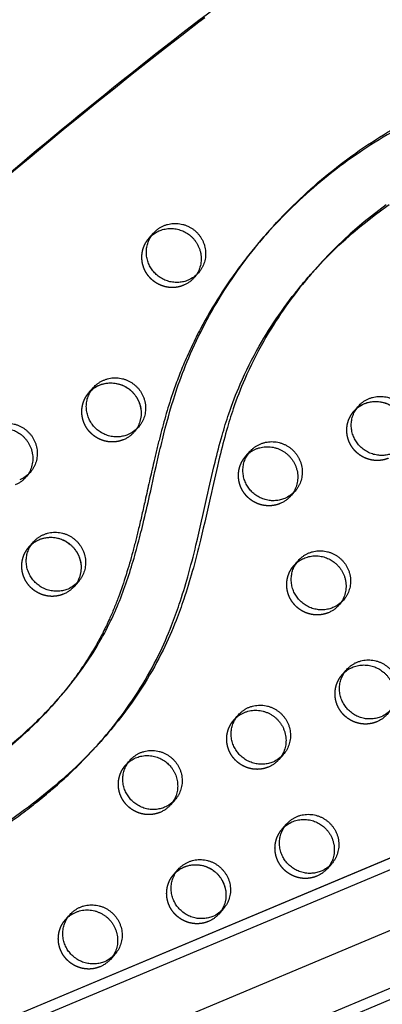
# Model space of a CAD drawing. Units: millimetres. Extents: x 41914 to 51161, y -7176 to 3949.
# Drawn here: x 47854 to 48007, y 394 to 811 of the extents above; entities that cross this region are included whole.
import ezdxf

# ---------------------------------------------------------------- set-up
doc = ezdxf.new("R2010")
doc.units = ezdxf.units.MM
doc.header["$LTSCALE"] = 500
doc.linetypes.add('Hidden', pattern=[4, 2, -2])
doc.layers.add('Make2D$Hidden$Curves', color=7, linetype='Hidden', true_color=0x000000)
doc.layers.add('Make2D$visible$Curves', color=7, linetype='Continuous', true_color=0x000000)

msp = doc.modelspace()

# ---------------------------------------------------------------- linework, layer by layer
at = {"layer": 'Make2D$Hidden$Curves', "color": 18, "lineweight": -3, "true_color": 0x000000}
for p, q in [((47281.491, 144.914), (49615.052, 1125.575)), ((47298.766, 126.472), (49632.328, 1107.132)), ((49624.753, 1105.106), (47291.197, 124.448)), ((49624.753, 1105.106), (47299.583, 127.972)), ((47908.513, 718.878), (47909.53, 719.897)), ((47883.088, 653.446), (47884.107, 654.467)), ((47995.288, 645.578), (47996.305, 646.598)), ((47857.664, 588.014), (47858.68, 589.033)), ((47969.864, 580.146), (47970.883, 581.168)), ((47969.864, 580.146), (47970.88, 581.165)), ((47990.314, 533.902), (47991.332, 534.922)), ((47898.564, 495.526), (47899.583, 496.547)), ((47919.488, 480.843), (47917.585, 478.693)), ((47918.472, 479.825), (47917.585, 478.693)), ((47964.889, 468.47), (47965.908, 469.491)), ((47964.889, 468.47), (47965.907, 469.49)), ((47919.014, 449.282), (47920.032, 450.302))]:
    msp.add_line(p, q, dxfattribs=at)
msp.add_lwpolyline([(47976.939, 703.47), (47980.097, 706.949), (47983.341, 710.348), (47986.113, 713.122), (47988.943, 715.839), (47991.829, 718.496), (47994.77, 721.093), (47997.761, 723.626), (48000.806, 726.097), (48003.902, 728.504), (48007.048, 730.846), (48010.217, 733.103)], dxfattribs=at)
at = {"layer": 'Make2D$Hidden$Curves', "color": 18, "lineweight": -3, "true_color": 0x000000, "extrusion": (0, 0, -1)}
for centre in [(-47918.473, 710.071), (-47893.048, 644.639), (-47847.173, 625.45), (-47959.373, 617.583), (-47867.624, 579.207), (-47979.824, 571.339), (-48000.274, 525.095), (-47954.399, 505.907), (-47908.524, 486.719), (-47974.849, 459.663), (-47928.974, 440.475), (-47883.099, 421.287)]:
    msp.add_arc(centre, 12.104, 221.53336, 247.34123, dxfattribs=at)
at = {"layer": 'Make2D$Hidden$Curves', "color": 18, "lineweight": -3, "true_color": 0x000000}
for points, weights, knots in [([(49795.777, 1166.143), (49796.263, 1167.065), (49795.826, 1168.034), (49795.389, 1169.003), (49794.363, 1169.28), (48505.902, 1516.994), (47638.414, 539.503)], [1, 0.899523252519, 1, 0.899523252519, 1, 0.826897232883, 0.939656640808], [2868.6187471, 2868.6187471, 2868.6187471, 2870.6070837, 2870.6070837, 2872.5954202, 2872.5954202, 5260.390206, 5260.390206, 5260.390206]), ([(47923.136, 698.9), (47913.949, 695.058), (47907.947, 703.257), (47901.945, 711.457), (47908.513, 718.878)], [1, 0.780455367808, 1, 0.780455367808, 1], [-79.7964534, -79.7964534, -79.7964534, -62.6412299, -62.6412299, -45.4860065, -45.4860065, -45.4860065]), ([(47897.711, 633.468), (47888.524, 629.626), (47882.522, 637.825), (47876.52, 646.025), (47883.088, 653.446)], [1, 0.780455367808, 1, 0.780455367808, 1], [-79.7964534, -79.7964534, -79.7964534, -62.6412299, -62.6412299, -45.4860065, -45.4860065, -45.4860065]), ([(48009.911, 625.601), (48000.724, 621.758), (47994.722, 629.957), (47988.72, 638.157), (47995.288, 645.578)], [1, 0.780455367808, 1, 0.780455367808, 1], [-79.7964534, -79.7964534, -79.7964534, -62.6412299, -62.6412299, -45.4860065, -45.4860065, -45.4860065]), ([(47964.037, 606.412), (47954.849, 602.57), (47948.847, 610.769), (47942.846, 618.969), (47949.414, 626.39)], [1, 0.780455367808, 1, 0.780455367808, 1], [-79.7964534, -79.7964534, -79.7964534, -62.6412299, -62.6412299, -45.4860065, -45.4860065, -45.4860065]), ([(47872.287, 568.036), (47863.099, 564.194), (47857.098, 572.393), (47851.096, 580.593), (47857.664, 588.014)], [1, 0.780455367808, 1, 0.780455367808, 1], [-79.7964534, -79.7964534, -79.7964534, -62.6412299, -62.6412299, -45.4860065, -45.4860065, -45.4860065]), ([(47984.487, 560.169), (47975.299, 556.326), (47969.298, 564.525), (47963.296, 572.725), (47969.864, 580.146)], [1, 0.780455367808, 1, 0.780455367808, 1], [-79.7964534, -79.7964534, -79.7964534, -62.6412299, -62.6412299, -45.4860065, -45.4860065, -45.4860065]), ([(48004.937, 513.925), (47995.75, 510.082), (47989.748, 518.281), (47983.746, 526.481), (47990.314, 533.902)], [1, 0.780455367808, 1, 0.780455367808, 1], [-79.7964534, -79.7964534, -79.7964534, -62.6412299, -62.6412299, -45.4860065, -45.4860065, -45.4860065]), ([(47959.062, 494.737), (47949.875, 490.894), (47943.873, 499.093), (47937.871, 507.293), (47944.439, 514.714)], [1, 0.780455367808, 1, 0.780455367808, 1], [-79.7964534, -79.7964534, -79.7964534, -62.6412299, -62.6412299, -45.4860065, -45.4860065, -45.4860065]), ([(47913.187, 475.548), (47904, 471.706), (47897.998, 479.905), (47891.996, 488.105), (47898.564, 495.526)], [1, 0.780455367808, 1, 0.780455367808, 1], [-79.7964534, -79.7964534, -79.7964534, -62.6412299, -62.6412299, -45.4860065, -45.4860065, -45.4860065]), ([(47979.512, 448.493), (47970.325, 444.65), (47964.323, 452.849), (47958.321, 461.049), (47964.889, 468.47)], [1, 0.780455367808, 1, 0.780455367808, 1], [-79.7964534, -79.7964534, -79.7964534, -62.6412299, -62.6412299, -45.4860065, -45.4860065, -45.4860065]), ([(47933.637, 429.305), (47924.45, 425.462), (47918.448, 433.661), (47912.446, 441.861), (47919.014, 449.282)], [1, 0.780455367808, 1, 0.780455367808, 1], [-79.7964534, -79.7964534, -79.7964534, -62.6412299, -62.6412299, -45.4860065, -45.4860065, -45.4860065]), ([(47887.763, 410.116), (47878.575, 406.274), (47872.573, 414.473), (47866.572, 422.673), (47873.14, 430.094)], [1, 0.780455367808, 1, 0.780455367808, 1], [-79.7964534, -79.7964534, -79.7964534, -62.6412299, -62.6412299, -45.4860065, -45.4860065, -45.4860065])]:
    msp.add_rational_spline(points, weights, degree=2, knots=knots, dxfattribs=at)
for points, knots in [([(47957.927, 720.313), (47954.339, 716.26), (47944.085, 703.732), (47932.451, 685.528), (47923.489, 666.724), (47917.574, 651.121), (47913.607, 636.978), (47909.976, 621.83), (47907.183, 609.132), (47904.289, 596.435), (47900.834, 582.689), (47896.89, 569.805), (47891.556, 556.714), (47886.251, 546.268), (47879.485, 535.552), (47873.51, 527.724), (47869.922, 523.501), (47869.117, 522.575)], [-1471.5532085, -1471.5532085, -1471.5532085, -1471.5532085, -1462.2970007, -1443.8886594, -1434.7443477, -1426.7766156, -1415.4705438, -1409.7666501, -1400.2892354, -1393.3720379, -1387.6318259, -1376.1811303, -1370.4570026, -1363.5426806, -1356.1998207, -1348.8200281, -1346.722644, -1346.722644, -1346.722644, -1346.722644]), ([(47703.348, 395.285), (47703.979, 395.999), (47706.599, 398.792), (47711.944, 403.419), (47720.024, 408.851), (47727.977, 413.195), (47737.03, 417.562), (47747.091, 421.898), (47763.204, 428.28), (47780.767, 434.962), (47803.358, 444.483), (47822.467, 454.1), (47840.543, 465.032), (47853.977, 474.299), (47866.751, 484.406), (47877.83, 494.565), (47884.422, 501.534), (47887.189, 504.661)], [-1077.6746036, -1077.6746036, -1077.6746036, -1077.6746036, -1074.740923, -1065.8858382, -1055.9616489, -1044.8434473, -1038.0789571, -1025.1285267, -1011.2698116, -984.9818412, -967.5839325, -936.142052, -919.4022762, -902.7013899, -885.9749803, -869.3080054, -856.4502513, -856.4502513, -856.4502513, -856.4502513])]:
    msp.add_open_spline(points, degree=3, knots=knots, dxfattribs=at)
at = {"layer": 'Make2D$visible$Curves', "color": 18, "lineweight": -3, "true_color": 0x000000}
for p, q in [((47318.549, 165.383), (49621.949, 1133.368)), ((47318.55, 165.383), (49621.949, 1133.368)), ((49642.028, 1086.664), (47334.636, 117.001)), ((49642.028, 1086.664), (47334.638, 117.002)), ((49635.131, 1078.87), (47333.418, 111.594)), ((49635.131, 1078.87), (47333.419, 111.595)), ((47957.927, 720.313), (47959.829, 722.463)), ((47908.513, 718.878), (47910.416, 721.028)), ((47976.939, 703.47), (47978.842, 705.62)), ((47929.437, 704.195), (47927.534, 702.045)), ((47883.088, 653.446), (47884.991, 655.596)), ((47995.288, 645.578), (47997.191, 647.728)), ((47904.012, 638.763), (47902.109, 636.613)), ((47949.414, 626.39), (47951.316, 628.54)), ((47858.137, 619.575), (47856.234, 617.425)), ((47970.337, 611.707), (47968.434, 609.557)), ((47857.664, 588.014), (47859.566, 590.164)), ((47969.864, 580.146), (47971.766, 582.296)), ((47878.587, 573.331), (47876.685, 571.181)), ((47990.787, 565.463), (47988.885, 563.313)), ((47990.314, 533.902), (47992.217, 536.052)), ((47870.073, 523.646), (47868.171, 521.496)), ((47944.439, 514.714), (47946.342, 516.864)), ((47889.092, 506.811), (47887.189, 504.661)), ((47898.564, 495.526), (47900.467, 497.676)), ((47965.363, 500.031), (47963.46, 497.881)), ((47964.889, 468.47), (47966.792, 470.62)), ((47919.014, 449.282), (47920.917, 451.432)), ((47985.813, 453.787), (47983.91, 451.637)), ((47939.938, 434.599), (47938.035, 432.449)), ((47873.14, 430.094), (47875.042, 432.244)), ((47894.063, 415.411), (47892.16, 413.261))]:
    msp.add_line(p, q, dxfattribs=at)
msp.add_lwpolyline([(48008.951, 732.996), (48005.804, 730.654), (48002.708, 728.247), (47999.664, 725.776), (47996.672, 723.243), (47993.731, 720.646), (47990.846, 717.989), (47988.016, 715.272), (47985.244, 712.498), (47982, 709.099), (47978.842, 705.62)], dxfattribs=at)
at = {"layer": 'Make2D$visible$Curves', "color": 18, "lineweight": -3, "true_color": 0x000000, "extrusion": (0, 0, -1)}
for centre in [(-47920.376, 712.22), (-47894.951, 646.788), (-47849.076, 627.6), (-47961.276, 619.733), (-47869.526, 581.356), (-47981.726, 573.489), (-48002.177, 527.245), (-47956.302, 508.057), (-47910.427, 488.869), (-47976.752, 461.813), (-47930.877, 442.625), (-47885.002, 423.437)]:
    msp.add_arc(centre, 12.104, 221.53336, 247.34123, dxfattribs=at)
at = {"layer": 'Make2D$visible$Curves', "color": 18, "lineweight": -3, "true_color": 0x000000}
for points, weights, knots in [([(49797.68, 1168.293), (49798.165, 1169.215), (49797.728, 1170.184), (49797.292, 1171.153), (49796.266, 1171.43), (48505.859, 1519.669), (47638.412, 539.505)], [1, 0.899523252519, 1, 0.899523252519, 1, 0.826681141978, 0.939938610175], [2868.6187471, 2868.6187471, 2868.6187471, 2870.6070837, 2870.6070837, 2872.5954202, 2872.5954202, 5263.370983, 5263.370983, 5263.370983]), ([(47409.016, 143.363), (47411.945, 142.033), (47415.046, 141.219), (48674.386, -189.324), (49519.519, 765.627)], [0.960408972326, 0.972706048461, 0.992549430049, 0.823261083463, 0.935164096588], [5777.540635, 5777.540635, 5777.540635, 5784.0904535, 5784.0904535, 8111.653507, 8111.653507, 8111.653507]), ([(47405.614, 141.934), (47409.232, 140.096), (47413.143, 139.069), (48672.484, -191.474), (49517.616, 763.477)], [0.954639741552, 0.967657059895, 0.992549430049, 0.823261083463, 0.935164096588], [5775.8740865, 5775.8740865, 5775.8740865, 5784.0904535, 5784.0904535, 8111.653507, 8111.653507, 8111.653507]), ([(47909.53, 719.897), (47917.759, 727.215), (47926.222, 719.726), (47935.733, 711.309), (47927.534, 702.045)], [0.95664826881, 0.730679897268, 1, 0.707106781187, 1], [-43.880429, -43.880429, -43.880429, -25.5368931, -25.5368931, -5.5877798, -5.5877798, -5.5877798]), ([(47910.416, 721.028), (47918.615, 730.292), (47928.125, 721.876), (47937.635, 713.459), (47929.437, 704.195)], [1, 0.707106781187, 1, 0.707106781187, 1], [-45.4860065, -45.4860065, -45.4860065, -25.5368931, -25.5368931, -5.5877798, -5.5877798, -5.5877798]), ([(47925.039, 701.05), (47915.851, 697.208), (47909.85, 705.407), (47903.848, 713.607), (47910.416, 721.028)], [1, 0.780455367808, 1, 0.780455367808, 1], [-79.7964534, -79.7964534, -79.7964534, -62.6412299, -62.6412299, -45.4860065, -45.4860065, -45.4860065]), ([(47884.991, 655.596), (47893.19, 664.86), (47902.7, 656.444), (47912.211, 648.027), (47904.012, 638.763)], [1, 0.707106781187, 1, 0.707106781187, 1], [-45.4860065, -45.4860065, -45.4860065, -25.5368931, -25.5368931, -5.5877798, -5.5877798, -5.5877798]), ([(47899.614, 635.618), (47890.427, 631.776), (47884.425, 639.975), (47878.423, 648.175), (47884.991, 655.596)], [1, 0.780455367808, 1, 0.780455367808, 1], [-79.7964534, -79.7964534, -79.7964534, -62.6412299, -62.6412299, -45.4860065, -45.4860065, -45.4860065]), ([(47883.088, 653.446), (47891.287, 662.71), (47900.798, 654.294), (47910.308, 645.877), (47902.109, 636.613)], [1, 0.707106781187, 1, 0.707106781187, 1], [-45.4860065, -45.4860065, -45.4860065, -25.5368931, -25.5368931, -5.5877798, -5.5877798, -5.5877798]), ([(47884.107, 654.467), (47892.337, 661.781), (47900.798, 654.294), (47910.308, 645.877), (47902.109, 636.613)], [0.956569694674, 0.730726730433, 1, 0.707106781187, 1], [-43.8772391, -43.8772391, -43.8772391, -25.5368931, -25.5368931, -5.5877798, -5.5877798, -5.5877798]), ([(47997.191, 647.728), (48005.39, 656.992), (48014.9, 648.576), (48024.411, 640.159), (48016.212, 630.895)], [1, 0.707106781187, 1, 0.707106781187, 1], [-45.4860065, -45.4860065, -45.4860065, -25.5368931, -25.5368931, -5.5877798, -5.5877798, -5.5877798]), ([(48011.814, 627.75), (48002.627, 623.908), (47996.625, 632.107), (47990.623, 640.307), (47997.191, 647.728)], [1, 0.780455367808, 1, 0.780455367808, 1], [-79.7964534, -79.7964534, -79.7964534, -62.6412299, -62.6412299, -45.4860065, -45.4860065, -45.4860065]), ([(47995.288, 645.578), (48003.487, 654.843), (48012.998, 646.426), (48022.508, 638.009), (48014.309, 628.745)], [1, 0.707106781187, 1, 0.707106781187, 1], [-45.4860065, -45.4860065, -45.4860065, -25.5368931, -25.5368931, -5.5877798, -5.5877798, -5.5877798]), ([(47996.305, 646.598), (48004.535, 653.915), (48012.998, 646.426), (48022.508, 638.009), (48014.309, 628.745)], [0.956647678815, 0.73068024886, 1, 0.707106781187, 1], [-43.880405, -43.880405, -43.880405, -25.5368931, -25.5368931, -5.5877798, -5.5877798, -5.5877798]), ([(47839.116, 636.408), (47847.315, 645.672), (47856.826, 637.255), (47866.336, 628.839), (47858.137, 619.575)], [1, 0.707106781187, 1, 0.707106781187, 1], [-45.4860065, -45.4860065, -45.4860065, -25.5368931, -25.5368931, -5.5877798, -5.5877798, -5.5877798]), ([(47838.23, 635.277), (47846.459, 642.596), (47854.923, 635.106), (47864.433, 626.689), (47856.234, 617.425)], [0.956670596307, 0.730666592489, 1, 0.707106781187, 1], [-43.8813352, -43.8813352, -43.8813352, -25.5368931, -25.5368931, -5.5877798, -5.5877798, -5.5877798]), ([(47949.414, 626.39), (47957.612, 635.654), (47967.123, 627.238), (47976.633, 618.821), (47968.434, 609.557)], [1, 0.707106781187, 1, 0.707106781187, 1], [-45.4860065, -45.4860065, -45.4860065, -25.5368931, -25.5368931, -5.5877798, -5.5877798, -5.5877798]), ([(47951.316, 628.54), (47959.515, 637.804), (47969.026, 629.388), (47978.536, 620.971), (47970.337, 611.707)], [1, 0.707106781187, 1, 0.707106781187, 1], [-45.4860065, -45.4860065, -45.4860065, -25.5368931, -25.5368931, -5.5877798, -5.5877798, -5.5877798]), ([(47965.939, 608.562), (47956.752, 604.72), (47950.75, 612.919), (47944.748, 621.119), (47951.316, 628.54)], [1, 0.780455367808, 1, 0.780455367808, 1], [-79.7964534, -79.7964534, -79.7964534, -62.6412299, -62.6412299, -45.4860065, -45.4860065, -45.4860065]), ([(47859.566, 590.164), (47867.765, 599.428), (47877.276, 591.012), (47886.786, 582.595), (47878.587, 573.331)], [1, 0.707106781187, 1, 0.707106781187, 1], [-45.4860065, -45.4860065, -45.4860065, -25.5368931, -25.5368931, -5.5877798, -5.5877798, -5.5877798]), ([(47874.189, 570.186), (47865.002, 566.343), (47859, 574.543), (47852.998, 582.743), (47859.566, 590.164)], [1, 0.780455367808, 1, 0.780455367808, 1], [-79.7964534, -79.7964534, -79.7964534, -62.6412299, -62.6412299, -45.4860065, -45.4860065, -45.4860065]), ([(47857.664, 588.014), (47865.863, 597.278), (47875.373, 588.862), (47884.884, 580.445), (47876.685, 571.181)], [1, 0.707106781187, 1, 0.707106781187, 1], [-45.4860065, -45.4860065, -45.4860065, -25.5368931, -25.5368931, -5.5877798, -5.5877798, -5.5877798]), ([(47858.68, 589.033), (47866.91, 596.352), (47875.373, 588.862), (47884.884, 580.445), (47876.685, 571.181)], [0.956675050964, 0.730663938167, 1, 0.707106781187, 1], [-43.881516, -43.881516, -43.881516, -25.5368931, -25.5368931, -5.5877798, -5.5877798, -5.5877798]), ([(47970.88, 581.165), (47979.11, 588.484), (47987.573, 580.994), (47997.083, 572.577), (47988.885, 563.313)], [0.956661069054, 0.730672269527, 1, 0.707106781187, 1], [-43.8809485, -43.8809485, -43.8809485, -25.5368931, -25.5368931, -5.5877798, -5.5877798, -5.5877798]), ([(47970.883, 581.168), (47979.112, 588.482), (47987.573, 580.994), (47997.083, 572.577), (47988.885, 563.313)], [0.956569105077, 0.730727081922, 1, 0.707106781187, 1], [-43.8772152, -43.8772152, -43.8772152, -25.5368931, -25.5368931, -5.5877798, -5.5877798, -5.5877798]), ([(47971.766, 582.296), (47979.965, 591.56), (47989.476, 583.144), (47998.986, 574.727), (47990.787, 565.463)], [1, 0.707106781187, 1, 0.707106781187, 1], [-45.4860065, -45.4860065, -45.4860065, -25.5368931, -25.5368931, -5.5877798, -5.5877798, -5.5877798]), ([(47986.389, 562.318), (47977.202, 558.476), (47971.2, 566.675), (47965.198, 574.875), (47971.766, 582.296)], [1, 0.780455367808, 1, 0.780455367808, 1], [-79.7964534, -79.7964534, -79.7964534, -62.6412299, -62.6412299, -45.4860065, -45.4860065, -45.4860065]), ([(47992.217, 536.052), (48000.416, 545.316), (48009.926, 536.9), (48019.436, 528.483), (48011.238, 519.219)], [1, 0.707106781187, 1, 0.707106781187, 1], [-45.4860065, -45.4860065, -45.4860065, -25.5368931, -25.5368931, -5.5877798, -5.5877798, -5.5877798]), ([(48006.84, 516.074), (47997.652, 512.232), (47991.65, 520.431), (47985.649, 528.631), (47992.217, 536.052)], [1, 0.780455367808, 1, 0.780455367808, 1], [-79.7964534, -79.7964534, -79.7964534, -62.6412299, -62.6412299, -45.4860065, -45.4860065, -45.4860065]), ([(47991.332, 534.922), (47999.561, 542.239), (48008.023, 534.75), (48017.534, 526.333), (48009.335, 517.069)], [0.956619064494, 0.730697302063, 1, 0.707106781187, 1], [-43.8792435, -43.8792435, -43.8792435, -25.5368931, -25.5368931, -5.5877798, -5.5877798, -5.5877798]), ([(47944.439, 514.714), (47952.638, 523.978), (47962.148, 515.562), (47971.659, 507.145), (47963.46, 497.881)], [1, 0.707106781187, 1, 0.707106781187, 1], [-45.4860065, -45.4860065, -45.4860065, -25.5368931, -25.5368931, -5.5877798, -5.5877798, -5.5877798]), ([(47946.342, 516.864), (47954.541, 526.128), (47964.051, 517.712), (47973.562, 509.295), (47965.363, 500.031)], [1, 0.707106781187, 1, 0.707106781187, 1], [-45.4860065, -45.4860065, -45.4860065, -25.5368931, -25.5368931, -5.5877798, -5.5877798, -5.5877798]), ([(47960.965, 496.886), (47951.777, 493.044), (47945.776, 501.243), (47939.774, 509.443), (47946.342, 516.864)], [1, 0.780455367808, 1, 0.780455367808, 1], [-79.7964534, -79.7964534, -79.7964534, -62.6412299, -62.6412299, -45.4860065, -45.4860065, -45.4860065]), ([(47900.467, 497.676), (47908.666, 506.94), (47918.176, 498.524), (47927.687, 490.107), (47919.488, 480.843)], [1, 0.707106781187, 1, 0.707106781187, 1], [-45.4860065, -45.4860065, -45.4860065, -25.5368931, -25.5368931, -5.5877798, -5.5877798, -5.5877798]), ([(47915.09, 477.698), (47905.902, 473.856), (47899.901, 482.055), (47893.899, 490.255), (47900.467, 497.676)], [1, 0.780455367808, 1, 0.780455367808, 1], [-79.7964534, -79.7964534, -79.7964534, -62.6412299, -62.6412299, -45.4860065, -45.4860065, -45.4860065]), ([(47899.583, 496.547), (47907.812, 503.862), (47916.274, 496.374), (47924.738, 488.883), (47918.472, 479.825)], [0.95659104691, 0.730714001924, 1, 0.73065181575, 0.956695396818], [-43.8781061, -43.8781061, -43.8781061, -25.5368931, -25.5368931, -7.1914447, -7.1914447, -7.1914447]), ([(47965.907, 469.49), (47974.136, 476.807), (47982.599, 469.318), (47992.109, 460.901), (47983.91, 451.637)], [0.956632451443, 0.730689323583, 1, 0.707106781187, 1], [-43.8797869, -43.8797869, -43.8797869, -25.5368931, -25.5368931, -5.5877798, -5.5877798, -5.5877798]), ([(47965.908, 469.491), (47974.137, 476.806), (47982.599, 469.318), (47992.109, 460.901), (47983.91, 451.637)], [0.956586005783, 0.730717006924, 1, 0.707106781187, 1], [-43.8779014, -43.8779014, -43.8779014, -25.5368931, -25.5368931, -5.5877798, -5.5877798, -5.5877798]), ([(47966.792, 470.62), (47974.991, 479.884), (47984.501, 471.468), (47994.012, 463.051), (47985.813, 453.787)], [1, 0.707106781187, 1, 0.707106781187, 1], [-45.4860065, -45.4860065, -45.4860065, -25.5368931, -25.5368931, -5.5877798, -5.5877798, -5.5877798]), ([(47981.415, 450.642), (47972.228, 446.8), (47966.226, 454.999), (47960.224, 463.199), (47966.792, 470.62)], [1, 0.780455367808, 1, 0.780455367808, 1], [-79.7964534, -79.7964534, -79.7964534, -62.6412299, -62.6412299, -45.4860065, -45.4860065, -45.4860065]), ([(47920.917, 451.432), (47929.116, 460.696), (47938.626, 452.28), (47948.137, 443.863), (47939.938, 434.599)], [1, 0.707106781187, 1, 0.707106781187, 1], [-45.4860065, -45.4860065, -45.4860065, -25.5368931, -25.5368931, -5.5877798, -5.5877798, -5.5877798]), ([(47935.54, 431.454), (47926.353, 427.612), (47920.351, 435.811), (47914.349, 444.011), (47920.917, 451.432)], [1, 0.780455367808, 1, 0.780455367808, 1], [-79.7964534, -79.7964534, -79.7964534, -62.6412299, -62.6412299, -45.4860065, -45.4860065, -45.4860065]), ([(47919.014, 449.282), (47927.213, 458.546), (47936.724, 450.13), (47946.234, 441.713), (47938.035, 432.449)], [1, 0.707106781187, 1, 0.707106781187, 1], [-45.4860065, -45.4860065, -45.4860065, -25.5368931, -25.5368931, -5.5877798, -5.5877798, -5.5877798]), ([(47920.032, 450.302), (47928.261, 457.619), (47936.724, 450.13), (47946.234, 441.713), (47938.035, 432.449)], [0.956641386391, 0.730683998737, 1, 0.707106781187, 1], [-43.8801496, -43.8801496, -43.8801496, -25.5368931, -25.5368931, -5.5877798, -5.5877798, -5.5877798]), ([(47873.14, 430.094), (47881.338, 439.358), (47890.849, 430.942), (47900.359, 422.525), (47892.16, 413.261)], [1, 0.707106781186, 1, 0.707106781186, 1], [-45.4860065, -45.4860065, -45.4860065, -25.5368931, -25.5368931, -5.5877798, -5.5877798, -5.5877798]), ([(47875.042, 432.244), (47883.241, 441.508), (47892.752, 433.092), (47902.262, 424.675), (47894.063, 415.411)], [1, 0.707106781186, 1, 0.707106781186, 1], [-45.4860065, -45.4860065, -45.4860065, -25.5368931, -25.5368931, -5.5877798, -5.5877798, -5.5877798]), ([(47889.665, 412.266), (47880.478, 408.424), (47874.476, 416.623), (47868.474, 424.823), (47875.042, 432.244)], [1, 0.780455367808, 1, 0.780455367808, 1], [-79.7964534, -79.7964534, -79.7964534, -62.6412299, -62.6412299, -45.4860065, -45.4860065, -45.4860065])]:
    msp.add_rational_spline(points, weights, degree=2, knots=knots, dxfattribs=at)
for points, knots in [([(47959.829, 722.463), (47963.417, 726.517), (47974.646, 738.258), (47995.462, 755.564), (48018.957, 769.648), (48040.392, 779.114), (48058.989, 785.239), (48079.309, 789.8), (48099.998, 792.511), (48120.862, 793.496), (48134.799, 793.072), (48141.747, 792.607)], [1471.5532085, 1471.5532085, 1471.5532085, 1471.5532085, 1480.8094162, 1499.3147579, 1517.6917636, 1527.4062459, 1539.1645211, 1550.9142657, 1562.6679623, 1574.4166103, 1586.1324963, 1586.1324963, 1586.1324963, 1586.1324963]), ([(48139.844, 790.457), (48132.896, 790.922), (48118.959, 791.346), (48098.095, 790.361), (48077.406, 787.65), (48057.087, 783.089), (48038.489, 776.964), (48017.055, 767.498), (47993.56, 753.414), (47972.743, 736.108), (47961.514, 724.367), (47957.927, 720.313)], [-1586.1324963, -1586.1324963, -1586.1324963, -1586.1324963, -1574.4166103, -1562.6679623, -1550.9142657, -1539.1645211, -1527.4062459, -1517.6917636, -1499.3147579, -1480.8094162, -1471.5532085, -1471.5532085, -1471.5532085, -1471.5532085]), ([(47870.073, 523.646), (47871.203, 524.923), (47875.122, 529.493), (47881.387, 537.702), (47888.154, 548.417), (47893.459, 558.864), (47898.793, 571.955), (47902.737, 584.839), (47906.191, 598.585), (47909.085, 611.282), (47911.879, 623.98), (47915.51, 639.128), (47919.477, 653.271), (47925.392, 668.874), (47934.354, 687.678), (47945.988, 705.882), (47956.242, 718.41), (47959.829, 722.463)], [1345.904372, 1345.904372, 1345.904372, 1345.904372, 1348.8200281, 1356.1998207, 1363.5426806, 1370.4570026, 1376.1811303, 1387.6318259, 1393.3720379, 1400.2892354, 1409.7666501, 1415.4705438, 1426.7766156, 1434.7443477, 1443.8886594, 1462.2970007, 1471.5532085, 1471.5532085, 1471.5532085, 1471.5532085]), ([(47978.842, 705.62), (47977.443, 704.04), (47969.328, 694.55), (47958.768, 679.318), (47949.391, 660.651), (47944.477, 647.866), (47941.075, 636.752), (47938.014, 624.92), (47934.494, 609.376), (47930.917, 593.148), (47927.048, 578.046), (47923.58, 566.691), (47919.565, 555.553), (47914.322, 543.531), (47906.849, 530.079), (47898.212, 517.626), (47891.966, 510.059), (47889.092, 506.811)], [630.170501, 630.170501, 630.170501, 630.170501, 636.6696188, 668.6211577, 687.0287979, 700.8053858, 710.6331105, 722.6571569, 738.2392229, 759.424154, 773.5217386, 785.9889772, 795.8131518, 809.8499574, 826.2464586, 843.0924461, 856.4502513, 856.4502513, 856.4502513, 856.4502513]), ([(47887.189, 504.661), (47890.063, 507.909), (47896.309, 515.476), (47904.947, 527.929), (47912.419, 541.381), (47917.662, 553.403), (47921.677, 564.542), (47925.145, 575.896), (47929.015, 590.998), (47932.591, 607.226), (47936.111, 622.77), (47939.173, 634.602), (47942.575, 645.716), (47947.489, 658.501), (47956.865, 677.168), (47967.425, 692.4), (47975.541, 701.89), (47976.939, 703.47)], [-856.4502513, -856.4502513, -856.4502513, -856.4502513, -843.0924461, -826.2464586, -809.8499574, -795.8131518, -785.9889772, -773.5217386, -759.424154, -738.2392229, -722.6571569, -710.6331105, -700.8053858, -687.0287979, -668.6211577, -636.6696188, -630.170501, -630.170501, -630.170501, -630.170501]), ([(47686.233, 414.273), (47688.253, 416.555), (47693.016, 421.305), (47701.283, 427.824), (47710.937, 433.933), (47721.405, 439.462), (47732.632, 444.589), (47746.209, 450.181), (47760.48, 455.667), (47774.86, 461.292), (47791.252, 468.122), (47811.253, 477.83), (47834.119, 491.677), (47854.041, 507.083), (47865.405, 518.371), (47870.073, 523.646)], [1223.0689903, 1223.0689903, 1223.0689903, 1223.0689903, 1228.2804849, 1234.5501648, 1241.0329484, 1247.7571584, 1254.7201663, 1262.0437733, 1272.7391447, 1280.7216373, 1288.308518, 1302.954869, 1318.5656354, 1333.8579667, 1345.904372, 1345.904372, 1345.904372, 1345.904372]), ([(47868.171, 521.496), (47863.502, 516.222), (47852.138, 504.933), (47832.216, 489.527), (47809.35, 475.68), (47789.35, 465.972), (47772.957, 459.142), (47758.577, 453.517), (47744.306, 448.031), (47730.729, 442.44), (47719.503, 437.312), (47709.034, 431.783), (47699.381, 425.674), (47691.113, 419.155), (47686.35, 414.405), (47684.33, 412.123)], [-1345.904372, -1345.904372, -1345.904372, -1345.904372, -1333.8579667, -1318.5656354, -1302.954869, -1288.308518, -1280.7216373, -1272.7391447, -1262.0437733, -1254.7201663, -1247.7571584, -1241.0329484, -1234.5501648, -1228.2804849, -1223.0689903, -1223.0689903, -1223.0689903, -1223.0689903]), ([(47889.092, 506.811), (47886.325, 503.684), (47879.732, 496.715), (47868.654, 486.556), (47855.88, 476.449), (47842.446, 467.182), (47824.37, 456.25), (47805.261, 446.633), (47782.669, 437.112), (47765.107, 430.43), (47748.993, 424.048), (47738.932, 419.712), (47729.88, 415.345), (47721.927, 411.001), (47713.847, 405.569), (47708.502, 400.942), (47705.882, 398.149), (47705.25, 397.435)], [856.4502513, 856.4502513, 856.4502513, 856.4502513, 869.3080054, 885.9749803, 902.7013899, 919.4022762, 936.142052, 967.5839325, 984.9818412, 1011.2698116, 1025.1285267, 1038.0789571, 1044.8434473, 1055.9616489, 1065.8858382, 1074.740923, 1077.6746036, 1077.6746036, 1077.6746036, 1077.6746036])]:
    msp.add_open_spline(points, degree=3, knots=knots, dxfattribs=at)

doc.saveas('drawing.dxf')
